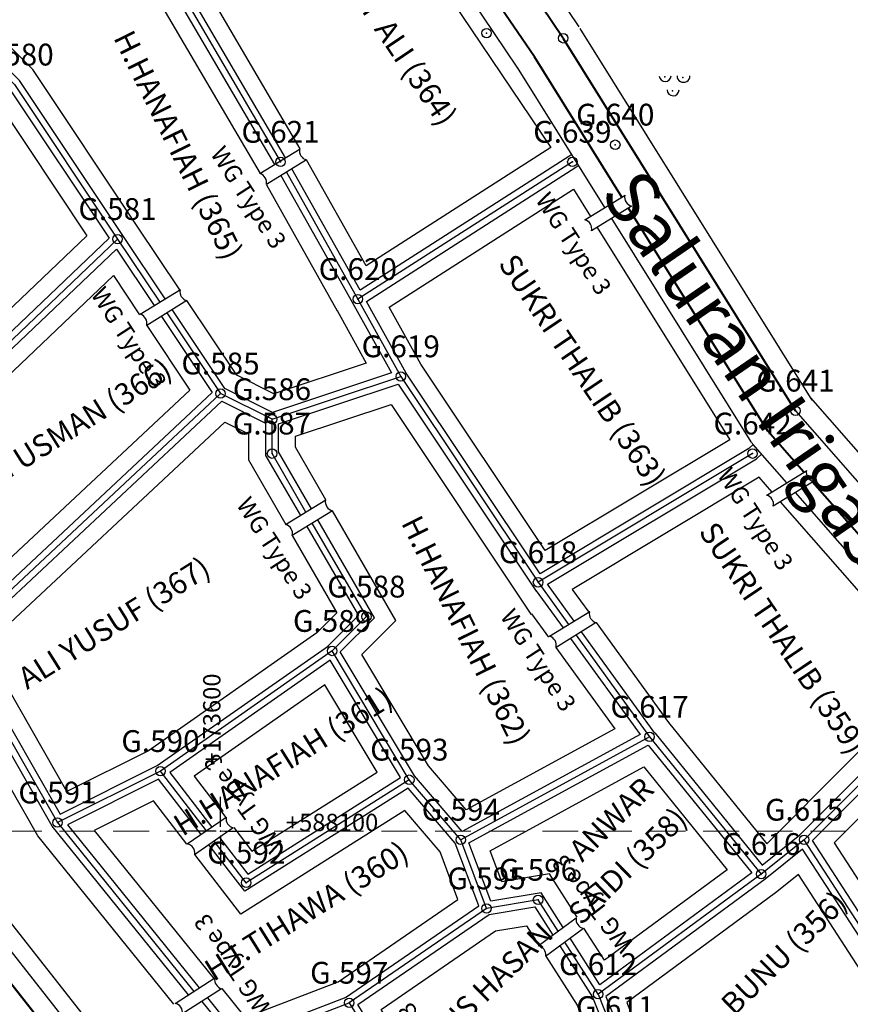
# Model space of a CAD drawing. Units: inches. Extents: x -857 to 15801, y -913 to 5030.
# Drawn here: x 14398 to 14421, y 3442 to 3470 of the extents above; entities that cross this region are included whole.
import ezdxf
from ezdxf.enums import TextEntityAlignment as Align

# ---------------------------------------------------------------- set-up
doc = ezdxf.new("R2010")
doc.units = ezdxf.units.IN
doc.header["$MEASUREMENT"] = 0
doc.linetypes.add('DASHDOT', pattern=[1, 0.5, -0.25, 0, -0.25])
doc.linetypes.add('DASHEDX2', pattern=[1.5, 1, -0.5])
for name, color, linetype in [('BULAT1', 7, 'Continuous'), ('Double', 144, 'Continuous'), ('Grid', 7, 'Continuous'), ('Nama 1', 7, 'Continuous'), ('PATOK1', 7, 'Continuous'), ('tambak', 7, 'Continuous'), ('Tanggul', 7, 'Continuous')]:
    doc.layers.add(name, color=color, linetype=linetype)
doc.layers.add('Sal_existing', color=1, linetype='Continuous', lineweight=15)
doc.styles.add('L100', font='simplex.shx', dxfattribs={"height": 0.254})
doc.styles.add('L240', font='simplex.shx', dxfattribs={"height": 0.61})
doc.styles.add('L80', font='simplex.shx', dxfattribs={"height": 0.203})

msp = doc.modelspace()

# ---------------------------------------------------------------- linework, layer by layer
at = {"layer": 'BULAT1', "color": 1, "ltscale": 10}
for centre in [(14411.304, 3469.438), (14413.447, 3469.294), (14414.904, 3466.318), (14405.544, 3465.838), (14413.704, 3465.838), (14400.984, 3463.678), (14407.704, 3461.998), (14408.904, 3459.838), (14403.864, 3459.358), (14419.944, 3458.878), (14405.304, 3458.638), (14405.304, 3457.678), (14418.744, 3457.678), (14412.744, 3454.078), (14407.944, 3453.118), (14406.984, 3452.158), (14415.864, 3449.758), (14402.184, 3448.798), (14409.144, 3448.558), (14399.304, 3447.358), (14410.584, 3446.878), (14420.184, 3446.878), (14418.984, 3445.918), (14404.584, 3445.678), (14412.744, 3445.198), (14411.304, 3444.958), (14414.424, 3442.558), (14407.464, 3442.318)]:
    msp.add_circle(centre, 0.132, dxfattribs=at)
for p in [(14411.304, 3469.438), (14413.447, 3469.294), (14414.904, 3466.318), (14405.544, 3465.838), (14413.704, 3465.838), (14400.984, 3463.678), (14407.704, 3461.998), (14408.904, 3459.838), (14403.864, 3459.358), (14419.944, 3458.878), (14405.304, 3458.638), (14405.304, 3457.678), (14418.744, 3457.678), (14412.744, 3454.078), (14407.944, 3453.118), (14406.984, 3452.158), (14415.864, 3449.758), (14402.184, 3448.798), (14409.144, 3448.558), (14399.304, 3447.358), (14410.584, 3446.878), (14420.184, 3446.878), (14418.984, 3445.918), (14404.584, 3445.678), (14412.744, 3445.198), (14411.304, 3444.958), (14407.464, 3442.318), (14414.424, 3442.558)]:
    msp.add_point(p, dxfattribs=at)
at = {"layer": 'Double', "color": 6}
for p, q in [((14404.963, 3465.51), (14406.087, 3466.202)), ((14406.271, 3465.893), (14405.147, 3465.201)), ((14414.054, 3464.217), (14415.178, 3464.909)), ((14415.362, 3464.6), (14414.237, 3463.908)), ((14401.617, 3461.574), (14402.741, 3462.266)), ((14402.925, 3461.957), (14401.801, 3461.265)), ((14419.138, 3456.517), (14420.262, 3457.209)), ((14420.446, 3456.899), (14419.322, 3456.207)), ((14405.685, 3455.695), (14406.809, 3456.387)), ((14406.993, 3456.078), (14405.869, 3455.386)), ((14413.065, 3452.568), (14414.189, 3453.26)), ((14414.373, 3452.95), (14413.249, 3452.258)), ((14402.935, 3446.76), (14404.021, 3447.51)), ((14404.221, 3447.211), (14403.135, 3446.461)), ((14412.746, 3443.91), (14413.809, 3444.693)), ((14414.018, 3444.399), (14412.955, 3443.617)), ((14402.596, 3442.302), (14403.705, 3443.018)), ((14403.895, 3442.712), (14402.786, 3441.997))]:
    msp.add_line(p, q, dxfattribs=at)
at = {"layer": 'Double', "color": 144}
for points in [[(14405.684, 3465.955), (14401.717, 3472.723), (14407.319, 3475.524), (14407.389, 3475.576)], [(14402.316, 3462.005), (14401.134, 3463.778), (14398.244, 3468.112), (14396.58, 3469.776), (14395.445, 3472.955), (14399.492, 3475.203), (14401.314, 3472.699)], [(14401.309, 3472.707), (14405.378, 3465.766)], [(14396.396, 3469.451), (14397.964, 3467.883), (14400.751, 3463.704), (14395.965, 3459.146), (14393.534, 3462.317)], [(14413.693, 3466.043), (14413.608, 3465.99), (14407.768, 3462.252), (14405.862, 3465.641)], [(14418.76, 3457.935), (14418.637, 3457.823), (14412.799, 3454.32), (14409.058, 3459.932), (14407.944, 3461.937), (14413.8, 3465.686), (14413.883, 3465.737)], [(14405.555, 3465.452), (14407.547, 3461.91)], [(14396.47, 3452.687), (14394.016, 3457.15), (14395.912, 3458.624), (14395.923, 3458.609), (14400.953, 3463.4), (14402.009, 3461.816)], [(14402.964, 3442.54), (14399.155, 3447.256), (14396.267, 3452.31), (14393.553, 3457.246), (14395.693, 3458.91), (14393.221, 3462.134)], [(14407.547, 3461.91), (14408.642, 3459.94), (14405.318, 3458.832), (14403.988, 3459.497), (14402.516, 3461.705)], [(14402.209, 3461.516), (14403.63, 3459.385), (14396.468, 3452.685)], [(14406.404, 3456.138), (14405.484, 3457.726), (14405.484, 3458.508), (14408.833, 3459.624)], [(14408.831, 3459.623), (14412.69, 3453.835), (14412.695, 3453.838), (14413.444, 3452.801)], [(14396.649, 3452.362), (14403.896, 3459.141), (14405.124, 3458.526), (14405.124, 3457.629), (14406.097, 3455.949)], [(14413.752, 3452.991), (14413.005, 3454.024), (14418.852, 3457.532), (14418.997, 3457.664)], [(14413.655, 3452.509), (14415.599, 3449.818), (14410.626, 3447.106), (14409.291, 3448.663), (14407.211, 3452.13), (14408.169, 3453.088), (14406.584, 3455.826)], [(14406.278, 3455.637), (14407.719, 3453.147), (14406.868, 3452.296)], [(14416.01, 3449.863), (14413.963, 3452.698)], [(14396.651, 3452.363), (14399.376, 3447.595), (14402.092, 3448.953), (14406.881, 3452.305)], [(14403.836, 3446.945), (14404.627, 3445.918), (14408.899, 3448.616), (14406.929, 3451.9), (14402.442, 3448.758), (14403.617, 3447.231)], [(14420.064, 3447.012), (14424.269, 3451.231)], [(14419.37, 3433.831), (14417.798, 3432.933), (14416.966, 3433.556), (14415.847, 3435.796), (14418.14, 3437.859), (14423.546, 3442.037), (14420.415, 3446.854), (14424.443, 3450.896)], [(14416.007, 3449.867), (14419.011, 3446.17), (14420.064, 3447.012)], [(14413.448, 3444.427), (14412.832, 3445.395), (14411.421, 3445.16), (14410.808, 3446.795), (14415.819, 3449.528), (14418.726, 3445.951), (14414.473, 3442.817), (14413.642, 3444.123)], [(14403.32, 3447.026), (14402.132, 3448.57), (14399.585, 3447.297), (14403.268, 3442.736)], [(14407.362, 3442.466), (14411.086, 3445.026), (14410.427, 3446.785), (14409.109, 3448.322), (14404.542, 3445.438), (14403.54, 3446.74)], [(14416.815, 3439.565), (14418.044, 3438.241), (14423.063, 3442.119), (14420.142, 3446.613), (14419.094, 3445.775), (14414.643, 3442.495), (14415.059, 3441.456), (14416.568, 3439.83)], [(14408.919, 3440.283), (14407.707, 3442.266), (14411.373, 3444.787), (14412.656, 3445.001), (14413.158, 3444.213)], [(14413.351, 3443.909), (14414.263, 3442.475), (14414.684, 3441.423), (14410.156, 3438.254)], [(14403.496, 3442.455), (14404.402, 3441.333), (14407.38, 3442.478)]]:
    msp.add_lwpolyline(points, dxfattribs=at)
at = {"layer": 'Double', "color": 6}
for points in [[(14406.093, 3466.206), (14402.39, 3472.523), (14407.235, 3474.945), (14407.902, 3473.957)], [(14402.725, 3462.256), (14401.533, 3464.044), (14398.617, 3468.418), (14396.996, 3470.039), (14396.034, 3472.733), (14399.354, 3474.577), (14400.911, 3472.436), (14404.969, 3465.514)], [(14408.103, 3473.658), (14413.105, 3466.238), (14407.937, 3462.93), (14406.271, 3465.893)], [(14393.731, 3462.849), (14391.398, 3465.892), (14394.364, 3467.672), (14396.322, 3468.847), (14397.591, 3467.577), (14400.127, 3463.773), (14396.021, 3459.862), (14393.952, 3462.561)], [(14405.146, 3465.2), (14407.129, 3461.675)], [(14418.104, 3458.063), (14418.104, 3458.063), (14412.944, 3454.967), (14409.468, 3460.182), (14408.582, 3461.776), (14413.733, 3465.072), (14414.207, 3464.312)], [(14414.397, 3464.006), (14418.104, 3458.063)], [(14401.8, 3461.264), (14403.005, 3459.457), (14396.593, 3453.46), (14394.634, 3457.022), (14395.825, 3457.949), (14395.868, 3457.893), (14400.871, 3462.658), (14401.6, 3461.564)], [(14407.127, 3461.677), (14407.941, 3460.212), (14405.355, 3459.35), (14404.316, 3459.87), (14402.925, 3461.957)], [(14406.813, 3456.389), (14405.964, 3457.855), (14405.964, 3458.162), (14408.635, 3459.052), (14412.544, 3453.188), (14412.564, 3453.2), (14413.034, 3452.549)], [(14405.869, 3455.386), (14407.119, 3453.226), (14406.558, 3452.665), (14401.846, 3449.366), (14399.568, 3448.227), (14397.256, 3452.272), (14403.98, 3458.562), (14404.644, 3458.23), (14404.644, 3457.5), (14405.688, 3455.697)], [(14419.285, 3456.608), (14418.926, 3457.017), (14413.7, 3453.882), (14414.161, 3453.243)], [(14413.246, 3452.256), (14414.891, 3449.978), (14410.738, 3447.713), (14409.682, 3448.945), (14407.815, 3452.055), (14408.77, 3453.01), (14406.993, 3456.078)], [(14423.681, 3451.321), (14423.33, 3451.994), (14419.526, 3456.333)], [(14414.373, 3452.95), (14416.388, 3450.159), (14419.144, 3446.768), (14423.681, 3451.321)], [(14404.232, 3447.218), (14404.741, 3446.557), (14408.246, 3448.771), (14406.783, 3451.211), (14403.128, 3448.653), (14404.012, 3447.504)], [(14413.836, 3444.712), (14413.067, 3445.921), (14411.732, 3445.698), (14411.404, 3446.573), (14415.698, 3448.915), (14418.036, 3446.039), (14414.602, 3443.508), (14414.029, 3444.408)], [(14402.925, 3446.753), (14401.993, 3447.964), (14400.333, 3447.134), (14403.674, 3442.998)], [(14403.901, 3442.716), (14404.556, 3441.906), (14407.155, 3442.906), (14410.505, 3445.209), (14410.007, 3446.537), (14409.014, 3447.695), (14404.428, 3444.798), (14403.144, 3446.467)], [(14417.199, 3439.857), (14418.098, 3438.889), (14422.419, 3442.228), (14420.028, 3445.907), (14419.386, 3445.394), (14415.227, 3442.329), (14415.472, 3441.717), (14416.953, 3440.122)], [(14409.331, 3440.528), (14408.354, 3442.128), (14411.557, 3444.331), (14412.422, 3444.475), (14412.77, 3443.928)], [(14412.964, 3443.624), (14413.834, 3442.255), (14414.097, 3441.598), (14410.301, 3438.941), (14409.519, 3440.221)]]:
    msp.add_lwpolyline(points, dxfattribs=at)
for centre, start, end in [((14406.334, 3466.146), 169.0313, 255.9627), ((14404.891, 3465.258), 347.2532, 74.1846), ((14415.425, 3464.854), 169.0313, 255.9627), ((14413.982, 3463.966), 347.2532, 74.1846), ((14402.988, 3462.211), 169.0313, 255.9627), ((14401.545, 3461.323), 347.2532, 74.1846), ((14420.509, 3457.153), 169.0313, 255.9627), ((14407.057, 3456.332), 169.0313, 255.9627), ((14419.066, 3456.265), 347.2532, 74.1846), ((14405.614, 3455.444), 347.2532, 74.1846), ((14414.436, 3453.204), 169.0313, 255.9627), ((14412.993, 3452.316), 347.2532, 74.1846), ((14404.279, 3447.466), 170.2864, 257.2178), ((14402.885, 3446.503), 352.0645, 78.9959), ((14414.068, 3444.656), 171.9885, 258.9199), ((14412.704, 3443.652), 353.7666, 80.698), ((14403.961, 3442.966), 168.4696, 255.401), ((14402.538, 3442.047), 350.2477, 77.1791)]:
    msp.add_arc(centre, 0.262, start, end, dxfattribs=at)
at = {"layer": 'Grid', "color": 3, "linetype": 'DASHDOT', "lineweight": 30, "ltscale": 10}
for points in [[(14403.864, 3447.238), (14403.864, 3448.078)], [(14403.744, 3447.118), (14402.904, 3447.118)], [(14403.864, 3446.998), (14403.864, 3446.158)], [(14403.984, 3447.118), (14404.824, 3447.118)]]:
    msp.add_lwpolyline(points, dxfattribs=at)
at = {"layer": 'Grid', "color": 0, "linetype": 'DASHEDX2', "lineweight": 5}
msp.add_lwpolyline([(14067.864, 3447.118), (15027.864, 3447.118)], dxfattribs=at)
at = {"layer": 'Grid', "color": 3, "linetype": 'DASHDOT', "lineweight": 30, "ltscale": 10}
msp.add_point((14403.864, 3447.118), dxfattribs=at)
at = {"layer": 'Sal_existing', "color": 1, "lineweight": 40}
for p, q in [((14412.641, 3468.772), (14408.983, 3474.199)), ((14415.086, 3464.853), (14412.641, 3468.772)), ((14419.171, 3458.304), (14415.276, 3464.547)), ((14420.177, 3457.156), (14419.171, 3458.304)), ((14424.188, 3452.581), (14420.417, 3456.882))]:
    msp.add_line(p, q, dxfattribs=at)
at = {"layer": 'Sal_existing', "color": 2, "lineweight": 40}
msp.add_line((14395.224, 3446.398), (14400.504, 3439.678), dxfattribs=at)
at = {"layer": 'Sal_existing', "color": 1, "lineweight": 40}
for points in [[(14413.437, 3469.309), (14394.603, 3497.251), (14389.708, 3504.513), (14385.661, 3508.937)], [(14419.944, 3458.878), (14413.456, 3469.28)]]:
    msp.add_lwpolyline(points, dxfattribs=at)
at = {"layer": 'Sal_existing', "lineweight": 30, "ltscale": 10}
msp.add_lwpolyline([(14419.944, 3458.878), (14424.986, 3453.127), (14430.744, 3442.078), (14434.961, 3438.631), (14436.502, 3435.871)], dxfattribs=at)
at = {"layer": 'tambak', "lineweight": -3, "ltscale": 10}
for points in [[(14397.948, 3478.63), (14399.544, 3475.438), (14401.464, 3472.798), (14405.531, 3465.86)], [(14394.397, 3473.604), (14395.224, 3473.038), (14396.424, 3469.678), (14398.104, 3467.998), (14400.984, 3463.678), (14395.944, 3458.878), (14393.378, 3462.226)], [(14413.704, 3465.838), (14407.704, 3461.998)], [(14405.708, 3465.546), (14407.704, 3461.998), (14408.904, 3459.838), (14412.744, 3454.078), (14413.598, 3452.896)], [(14400.984, 3463.678), (14402.163, 3461.91)], [(14402.362, 3461.611), (14403.864, 3459.358), (14396.424, 3452.398), (14393.784, 3457.198), (14395.944, 3458.878)], [(14406.25, 3456.043), (14405.304, 3457.678), (14405.304, 3458.638), (14408.904, 3459.838)], [(14405.304, 3458.638), (14403.864, 3459.358)], [(14387.544, 3457.918), (14395.224, 3446.398), (14400.504, 3439.678), (14401.464, 3438.718), (14402.184, 3438.478), (14403.927, 3436.333)], [(14418.744, 3457.678), (14412.744, 3454.078)], [(14413.809, 3452.603), (14415.864, 3449.758), (14410.584, 3446.878), (14409.144, 3448.558), (14406.984, 3452.158), (14407.944, 3453.118), (14406.431, 3455.732)], [(14396.424, 3452.398), (14399.304, 3447.358)], [(14406.984, 3452.158), (14402.184, 3448.798), (14399.304, 3447.358), (14403.116, 3442.638)], [(14424.024, 3450.718), (14420.184, 3446.878)], [(14415.864, 3449.758), (14418.984, 3445.918), (14414.424, 3442.558), (14413.497, 3444.016)], [(14403.468, 3447.128), (14402.184, 3448.798)], [(14409.144, 3448.558), (14404.584, 3445.678), (14403.688, 3446.843)], [(14413.303, 3444.32), (14412.744, 3445.198), (14411.304, 3444.958), (14410.584, 3446.878)], [(14416.671, 3439.456), (14418.024, 3437.998), (14423.304, 3442.078), (14420.184, 3446.878), (14418.984, 3445.918)], [(14411.304, 3444.958), (14407.464, 3442.318)], [(14403.344, 3442.357), (14404.344, 3441.118), (14407.464, 3442.318), (14408.764, 3440.191)], [(14414.424, 3442.558), (14414.904, 3441.358)]]:
    msp.add_lwpolyline(points, dxfattribs=at)
for points in [[(14416.129, 3468.236, 0.895363), (14416.47, 3468.24)], [(14416.632, 3468.241, 1.001748), (14416.992, 3468.245)], [(14416.352, 3467.853, 0.980646), (14416.69, 3467.85)]]:
    msp.add_lwpolyline(points, format="xyb", dxfattribs=at)
for p in [(14416.287, 3468.212), (14416.795, 3468.2), (14416.507, 3467.825)]:
    msp.add_point(p, dxfattribs=at)
at = {"layer": 'Tanggul', "color": 4}
for points in [[(14413.895, 3469.617), (14395.061, 3497.559), (14390.163, 3504.826, 0.036998), (14390.119, 3504.882), (14386.069, 3509.309)], [(14419.7, 3456.863), (14418.752, 3457.944, -0.040531), (14418.706, 3458.006), (14414.806, 3464.258)], [(14425.541, 3448.791), (14423.756, 3452.216, 0.059899), (14423.691, 3452.31), (14419.941, 3456.588)], [(14395.658, 3446.739), (14400.918, 3440.045), (14401.682, 3439.28, 0.116434), (14401.87, 3439.164), (14402.379, 3438.995, -0.142638), (14402.6, 3438.842), (14404.381, 3436.65)]]:
    msp.add_lwpolyline(points, format="xyb", dxfattribs=at)
for points in [[(14412.183, 3468.463), (14408.512, 3473.91)], [(14420.413, 3459.17), (14413.924, 3469.572)], [(14414.616, 3464.563), (14412.173, 3468.48)]]:
    msp.add_lwpolyline(points, dxfattribs=at)
at = {"layer": 'Tanggul', "color": 6}
msp.add_lwpolyline([(14387.546, 3467.803, -0.06238), (14387.315, 3467.506), (14384.967, 3465.161), (14388.435, 3458.442), (14396.061, 3447.004), (14401.278, 3440.364), (14402.156, 3439.485), (14403.494, 3441.12), (14402.786, 3441.997)], format="xyb", dxfattribs=at)
for points in [[(14402.558, 3442.278), (14398.758, 3446.984), (14395.849, 3452.075), (14392.935, 3457.373), (14395.022, 3458.996), (14392.803, 3461.89)], [(14425.131, 3448.538), (14424.321, 3450.093), (14421.029, 3446.79), (14424.189, 3441.927), (14418.447, 3437.491), (14416.439, 3435.683), (14417.345, 3433.872), (14417.833, 3433.506), (14419.118, 3434.24), (14429.132, 3440.875)]]:
    msp.add_lwpolyline(points, dxfattribs=at)
at = {"layer": 'Tanggul', "color": 4, "ltscale": 10}
msp.add_lwpolyline([(14420.359, 3459.242), (14425.407, 3453.484, -0.059899), (14425.471, 3453.39), (14431.136, 3442.521, 0.101635), (14431.258, 3442.371), (14435.321, 3439.05, -0.094441), (14435.437, 3438.912), (14436.466, 3437.067, 0.459339), (14437.18, 3436.922), (14442.507, 3441.06)], format="xyb", dxfattribs=at)

# ---------------------------------------------------------------- texts
at = {"layer": 'Grid', "color": 3, "linetype": 'DASHDOT', "lineweight": 30, "ltscale": 10, "style": 'L80'}
msp.add_text('+173600', height=0.4872, rotation=90, dxfattribs=at).set_placement((14403.864, 3450.238), align=Align.CENTER)
msp.add_text('+588100', height=0.4872, dxfattribs=at).set_placement((14406.984, 3447.118), align=Align.CENTER)
at = {"layer": 'Nama 1', "ltscale": 10, "style": 'L100'}
for s, rotation, p in [('MARZUKI  ALI (364)', 303.9635, (14408.219, 3469.98)), ('H.HANAFIAH (365)', 296.3066, (14402.681, 3466.307)), ('SUKRI THALIB (363)', 303.9635, (14413.984, 3460.015)), ('ABDULAH USMAN (366)', 32.0274, (14398.594, 3457.739)), ('H.HANAFIAH (362)', 296.3066, (14410.728, 3452.738)), ('SUKRI THALIB (359)', 303.9635, (14419.589, 3452.521)), ('ALI YUSUF (367)', 32.0274, (14400.886, 3452.944)), ('H.HANAFIAH (361)', 32.0274, (14405.609, 3449.072)), ('ANWAR', 44.2805, (14414.792, 3447.451)), ('SAIDI (358)', 44.2805, (14415.242, 3446.148)), ('HJ.TIHAWA (360)', 32.0274, (14406.266, 3444.887)), ('ISMAIL BUNU (356)', 44.2805, (14418.615, 3442.734)), ('YUNUS HASAN', 44.2805, (14410.984, 3442.438))]:
    msp.add_text(s, height=0.6096, rotation=rotation, dxfattribs=at).set_placement(p, align=Align.MIDDLE_CENTER)
at = {"layer": 'PATOK1', "color": 3, "ltscale": 10, "style": 'L100'}
for s, p in [('G.580', (14398.104, 3468.838)), ('G.640', (14414.904, 3467.158)), ('G.621', (14405.544, 3466.678)), ('G.639', (14413.704, 3466.678)), ('G.581', (14400.984, 3464.518)), ('G.620', (14407.704, 3462.838)), ('G.619', (14408.904, 3460.678)), ('G.585', (14403.864, 3460.198)), ('G.641', (14419.944, 3459.718)), ('G.586', (14405.304, 3459.478)), ('G.587', (14405.304, 3458.518)), ('G.642', (14418.744, 3458.518)), ('G.618', (14412.744, 3454.918)), ('G.588', (14407.944, 3453.958)), ('G.589', (14406.984, 3452.998)), ('G.617', (14415.864, 3450.598)), ('G.590', (14402.184, 3449.638)), ('G.593', (14409.144, 3449.398)), ('G.591', (14399.304, 3448.198)), ('G.594', (14410.584, 3447.718)), ('G.615', (14420.184, 3447.718)), ('G.616', (14418.984, 3446.758)), ('G.592', (14404.584, 3446.518)), ('G.596', (14412.744, 3446.038)), ('G.595', (14411.304, 3445.798)), ('G.612', (14414.424, 3443.398)), ('G.597', (14407.464, 3443.158)), ('G.611', (14414.904, 3442.198))]:
    msp.add_text(s, height=0.6096, dxfattribs=at).set_placement(p, align=Align.MIDDLE_CENTER)
at = {"layer": 'Sal_existing', "color": 1, "lineweight": -3, "ltscale": 10, "style": 'L240'}
msp.add_text('Saluran Irigasi', height=1.464, rotation=304.5019, dxfattribs=at).set_placement((14414.461, 3464.937))
at = {"layer": 'tambak', "color": 3, "ltscale": 10, "style": 'L100'}
for rotation, p in [(302.9426, (14404.649, 3464.845)), (302.9426, (14413.74, 3463.552)), (302.9426, (14401.303, 3460.909)), (302.9426, (14418.824, 3455.851)), (302.9426, (14405.372, 3455.03)), (302.9426, (14412.751, 3451.902)), (125.9759, (14404.499, 3447.892)), (127.6779, (14414.275, 3445.088)), (124.1591, (14404.195, 3443.385)), (122.04, (14409.843, 3440.882))]:
    msp.add_text('WG Type 3', height=0.4877, rotation=rotation, dxfattribs=at).set_placement(p, align=Align.MIDDLE_CENTER)

doc.saveas('drawing.dxf')
